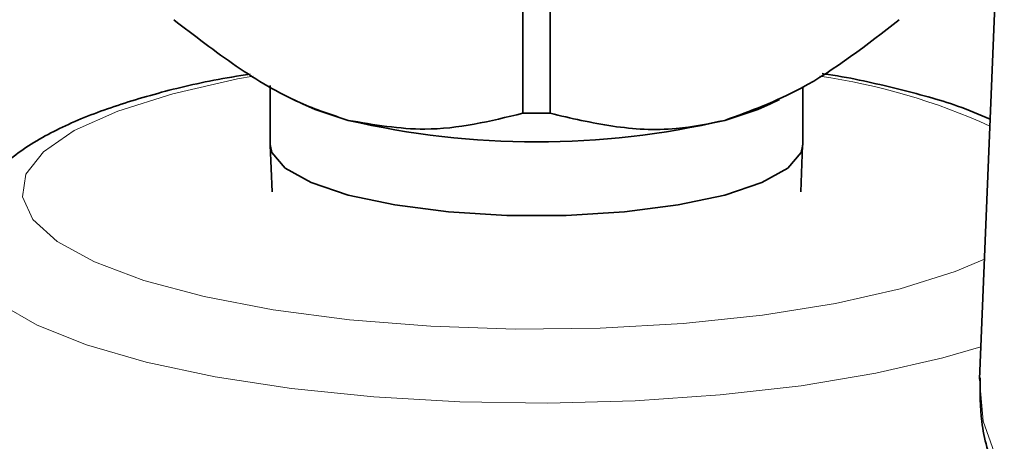
# Model space of a CAD drawing. Units: inches. Extents: x 0.5 to 33.5, y 0.5 to 21.
# Drawn here: x 27.9 to 28.4, y 16.8 to 17 of the extents above; entities that cross this region are included whole.
import ezdxf

# ---------------------------------------------------------------- set-up
doc = ezdxf.new("R2010")
doc.units = ezdxf.units.IN
doc.header["$MEASUREMENT"] = 0

msp = doc.modelspace()

# ---------------------------------------------------------------- linework, layer by layer
at = {"color": 7, "linetype": 'Continuous', "lineweight": 35}
for p, q in [((28.3946016073, 17.2038061702), (28.3802308065, 16.8576114259)), ((28.1585205419, 16.9948345141), (28.1585205419, 17.0987917898)), ((28.1443437408, 16.9948345141), (28.1443437408, 17.094676189)), ((28.0139321413, 17.0091106135), (28.0139321413, 16.9786819581)), ((28.2889321413, 16.9786819581), (28.2889321413, 17.0083595896)), ((28.0259444933, 17.0019081424), (28.0309315817, 16.9994770632)), ((28.271932701, 16.9994770632), (28.2769197894, 17.0019081424)), ((28.0139386244, 16.9783242396), (28.0148116025, 16.9542404196)), ((28.2880526802, 16.9542404196), (28.2889256583, 16.9783242396))]:
    msp.add_line(p, q, dxfattribs=at)
at = {"color": 8, "linetype": 'Continuous', "lineweight": 18, "flags": 128}
for points in [[(28.0050183451, 17.0140129954), (27.9970109776, 17.0125397486), (27.9635185142, 17.0049400044), (27.9351518447, 16.9959670033), (27.9126847379, 16.9858655054), (27.8967300379, 16.9749110533), (27.8877229473, 16.9634024559), (27.885909156, 16.9516536377), (27.8913381397, 16.9399850759), (27.9038618097, 16.9287150583), (27.923138553, 16.9181510017), (27.9486425502, 16.908581066), (27.9796781189, 16.9002662942), (28.0153986895, 16.8934334915), (28.0548298982, 16.8882690389), (28.0968961641, 16.8849138093), (28.1404500294, 16.8834593246), (28.1843034581, 16.8839452593), (28.2272602429, 16.8863583584), (28.2681486348, 16.8906327989), (28.305853305, 16.8966519851), (28.3393457684, 16.9042517294), (28.3393457684, 16.9042517294)], [(28.3809246576, 16.8743264019), (28.3612660786, 16.8685122828), (28.3267759135, 16.8605896613), (28.2881758389, 16.8541704141), (28.246370608, 16.8494050031), (28.2023400999, 16.8464051253), (28.1571163523, 16.8452410955), (28.1117593717, 16.8459401975), (28.0673322872, 16.8484860448), (28.024876432, 16.8528189651), (27.9853869353, 16.8588373983), (27.9497893976, 16.8664002775), (27.9189181948, 16.8753303352), (27.8934969219, 16.8854182583), (27.8741214319, 16.8964275946), (27.8612458699, 16.9081002945), (27.8551720282, 16.9201627599), (27.8546925614, 16.9253953562)], [(28.3393457684, 16.9042517294), (28.3677124379, 16.9132247305), (28.3828028154, 16.9195715059)], [(28.3802308065, 16.8576114259), (28.3821156775, 16.8358243551), (28.3908058377, 16.8115911152)]]:
    msp.add_lwpolyline(points, dxfattribs=at)
at = {"color": 7, "linetype": 'Continuous', "lineweight": 35, "flags": 128}
for points in [[(28.0309315817, 16.9994770632), (28.0371050696, 16.9967537359), (28.0542049589, 16.9911714675)], [(28.2486593237, 16.9911714675), (28.265759213, 16.9967537359), (28.271932701, 16.9994770632)], [(28.0139321413, 16.9786819581), (28.0147967125, 16.9745574366), (28.0216481834, 16.9665152141), (28.0350075639, 16.9590830831), (28.0542049589, 16.9526337214)], [(28.0542049589, 16.9526337214), (28.0782777308, 16.9474905271), (28.1060187703, 16.9439114015), (28.1360370259, 16.9420758167), (28.1668272568, 16.9420758167), (28.1968455123, 16.9439114015), (28.2245865519, 16.9474905271), (28.2486593237, 16.9526337214), (28.2678567187, 16.9590830831), (28.2812160992, 16.9665152141), (28.2880675702, 16.9745574366), (28.2889321413, 16.9786819581)]]:
    msp.add_lwpolyline(points, dxfattribs=at)
at = {"color": 8, "linetype": 'Continuous', "lineweight": 18}
msp.add_arc((28.2513144159, 16.6931042407), 0.3242650812567471, 65.5256189162, 81.7516864965, dxfattribs=at)
at = {"color": 7, "linetype": 'Continuous', "lineweight": 35}
for centre, radius, start, end in [((28.1514321413, 17.6943868535), 0.699588250967987, 269.4194551115, 270.5805448884), ((28.1514321413, 17.4117582081), 0.4316785046791864, 256.9835649314, 283.0164350686)]:
    msp.add_arc(centre, radius, start, end, dxfattribs=at)
for points, knots in [([(28.05420495891749, 16.9911714674577), (28.04584639547233, 16.99393002927023), (28.02626101900018, 17.00039375619826), (27.99596178332464, 17.01851124643619), (27.97475285579911, 17.03488334915232), (27.96406617703068, 17.04313286588438)], [0, 0, 0, 0, 0.2697387163011757, 0.6320385485538769, 1, 1, 1, 1]), ([(28.33879810563022, 17.04313286588437), (28.32213085066262, 17.03012598395039), (28.29296736359755, 17.00736722530802), (28.26194994501815, 16.99602954027145), (28.2486593237434, 16.9911714674577)], [0, 0, 0, 0, 0.5715110449723183, 1, 1, 1, 1]), ([(28.00350503574638, 17.0150865310414), (27.99715671465552, 17.01404561508557), (27.97852467981028, 17.01099057390501), (27.95120448277654, 17.00420819967808), (27.92183021315325, 16.99480294318049), (27.89653048208156, 16.98332389242861), (27.87732070538376, 16.97046872724395), (27.86405075671308, 16.95573745202046), (27.85619498314874, 16.9410446709896), (27.8554705379489, 16.93068853044548), (27.85515739987464, 16.9262121367755)], [0, 0, 0, 0, 0.0772128057500838, 0.2266160874101767, 0.3783836437498315, 0.5343341525573049, 0.6975556009542729, 0.8159786389918045, 0.9204576210559667, 1, 1, 1, 1]), ([(28.3858018190717, 16.99181795346702), (28.38035028291563, 16.99412966873632), (28.3661778595787, 17.00013946239685), (28.33783898603748, 17.00763905912369), (28.31394828071169, 17.01315931765599), (28.30003361074446, 17.01517644768008), (28.29893592027076, 17.01533557358222)], [0, 0, 0, 0, 0.2332249851659008, 0.6063177658356358, 0.9689434791395264, 1, 1, 1, 1]), ([(28.14434374080447, 16.99483451414584), (28.12767648583685, 16.99075831583205), (28.09851299877174, 16.98362599818106), (28.06749558019228, 16.98890813162009), (28.05420495891749, 16.9911714674577)], [0, 0, 0, 0, 0.5715110449719176, 1, 1, 1, 1]), ([(28.2486593237434, 16.9911714674577), (28.24030076029819, 16.98945132622085), (28.22071538382598, 16.98542077552517), (28.19041614815051, 16.98730326556195), (28.16920722062493, 16.9923111561134), (28.15852054185647, 16.99483451414583)], [0, 0, 0, 0, 0.2697387163023062, 0.6320385485544721, 1, 1, 1, 1]), ([(28.38068423068312, 16.8583348315408), (28.3805901583511, 16.85073876447926), (28.3803858808217, 16.83424394842411), (28.38763128400449, 16.80930937564144), (28.40039965928154, 16.78405565781572), (28.4191750130023, 16.75950404740743), (28.44408459179015, 16.73544695965107), (28.47535375783203, 16.71199389234978), (28.51270024132452, 16.68942874091912), (28.55564459786563, 16.66797849913306), (28.60374142045222, 16.64774824073111), (28.65668613556583, 16.62876410458527), (28.71421324723924, 16.61104780366839), (28.77605125753931, 16.59463250039818), (28.84190786656666, 16.57956121174541), (28.91146602402071, 16.56588253967985), (28.98438426600958, 16.55364678399605), (29.06029871030539, 16.54290298043241), (29.13882563288343, 16.53369675644743), (29.21956423002699, 16.52606879758303), (29.30209941991803, 16.52005375120974), (29.3860046370648, 16.51567944474001), (29.47084460838571, 16.51296633624847), (29.55617811164026, 16.51192714444205), (29.64156037085994, 16.51256662227068), (29.72654556323788, 16.51488141618578), (29.81069011752066, 16.518860050302), (29.89355578407513, 16.52448309399207), (29.97471253091799, 16.53172348246633), (30.05374070108194, 16.54054690618511), (30.13023374599127, 16.55091239735421), (30.20380098130073, 16.56277315548735), (30.27407037807139, 16.57607770509788), (30.34069139692058, 16.59077153604337), (30.40333785479546, 16.60679947121608), (30.46171072371319, 16.62410915594818), (30.51554062752049, 16.64265630210432), (30.56458901845652, 16.6624126043053), (30.60864661077633, 16.68337751251815), (30.64752079034298, 16.70559380770048), (30.68101041600017, 16.72916241791716), (30.70876426484191, 16.7541873717957), (30.72957087701274, 16.77974314930279), (30.74347927197942, 16.80542277916476), (30.75182013367232, 16.83125543426828), (30.75220996495916, 16.84888909207858), (30.75240893371725, 16.85788925987781)], [0, 0, 0, 0, 0.0171708344624228, 0.0372863685478722, 0.0577554935217911, 0.079220008810854, 0.1018487187668761, 0.1253016609583011, 0.1490704679171297, 0.172792551411003, 0.1963837265697746, 0.2198480964799929, 0.2432081975995727, 0.2664869675531954, 0.2897033220543954, 0.3128719035518467, 0.3360038493166635, 0.3591076430319865, 0.3821898191981295, 0.4052554980373557, 0.428308780956617, 0.4513530426606194, 0.4743911502460989, 0.4974256324561209, 0.5204588164701938, 0.5434926628958185, 0.566528966424407, 0.5895700811539292, 0.612618578500681, 0.63567738402266, 0.6587499466311756, 0.6818404571215827, 0.70495413895322, 0.7280976417149859, 0.7512795751168556, 0.7745112212409958, 0.7978074302859741, 0.8211875618516812, 0.8446758397088518, 0.8682989233995322, 0.8920738666113788, 0.9159678511930042, 0.9396793536191067, 0.9601452712809097, 0.9796582620620278, 1, 1, 1, 1])]:
    msp.add_open_spline(points, degree=3, knots=knots, dxfattribs=at)

doc.saveas('drawing.dxf')
